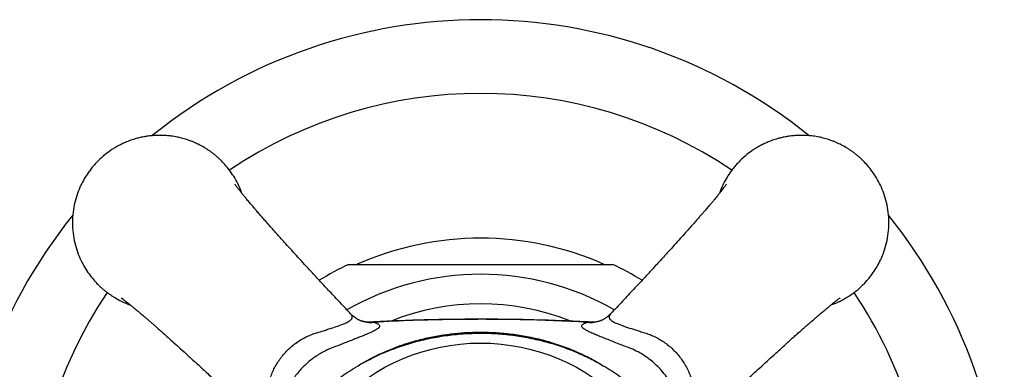
# Model space of a CAD drawing. Units: millimetres. Extents: x 40 to 838, y 51 to 1148.
# Drawn here: x 342 to 399, y 325 to 345 of the extents above; entities that cross this region are included whole.
import ezdxf

# ---------------------------------------------------------------- set-up
doc = ezdxf.new("R2010")
doc.units = ezdxf.units.MM
doc.header["$LTSCALE"] = 4

msp = doc.modelspace()

# ---------------------------------------------------------------- linework, layer by layer
at = {"color": 7, "linetype": 'Continuous', "lineweight": 25}
for p, q in [((361.169, 328.403), (361.166, 328.407)), ((375.512, 328.018), (375.524, 328.023))]:
    msp.add_line(p, q, dxfattribs=at)
at = {"color": 8, "linetype": 'Continuous', "lineweight": 25}
for p, q in [((362.306, 327.928), (362.505, 327.923)), ((374.737, 327.923), (374.937, 327.927))]:
    msp.add_line(p, q, dxfattribs=at)
at = {"color": 7, "linetype": 'Continuous', "lineweight": 25}
msp.add_circle((368.621, 315.233), 11.5, dxfattribs=at)
for radius, start, end in [(30, 51.1854, 128.8312), (30, 141.1665, 218.8455), (30, 0, 38.8634), (17.5, 66.1313, 113.8372), (17.7, 115.2963, 121.4969), (17.7, 58.5059, 64.6965)]:
    msp.add_arc((368.621, 315.233), radius, start, end, dxfattribs=at)
at = {"color": 8, "linetype": 'Continuous', "lineweight": 25}
for centre, radius, start, end in [((368.621, 315.233), 25.781, 56.0715, 123.9328), ((368.621, 315.233), 15.433, 60.2566, 119.7514), ((368.621, 315.233), 25.781, 146.0711, 213.9386), ((368.621, 315.233), 25.781, 0, 33.9385), ((368.621, 315.233), 13.75, 68.1825, 111.8634), ((362.329, 329.693), 1.779, 249.9525, 275.6783), ((374.913, 329.693), 1.779, 264.3225, 289.6773)]:
    msp.add_arc(centre, radius, start, end, dxfattribs=at)
at = {"color": 7, "linetype": 'Continuous', "lineweight": 25}
for points, knots in [([(354.947, 335.294), (354.886, 335.45), (354.768, 335.755), (354.542, 336.173), (354.298, 336.544), (354.042, 336.869), (353.815, 337.114), (353.627, 337.294), (353.48, 337.425), (353.334, 337.544), (353.191, 337.653), (353.051, 337.752), (352.914, 337.841), (352.715, 337.963), (352.462, 338.1), (352.187, 338.224), (351.968, 338.31), (351.794, 338.37), (351.634, 338.419), (351.488, 338.459), (351.358, 338.491), (351.219, 338.521), (351.068, 338.549), (350.909, 338.573), (350.752, 338.592), (350.629, 338.603), (350.532, 338.609), (350.465, 338.613), (350.407, 338.615), (350.352, 338.617), (350.311, 338.617), (350.271, 338.618), (350.236, 338.618), (350.202, 338.618), (350.167, 338.617), (350.13, 338.617), (350.093, 338.616), (350.04, 338.614), (349.98, 338.611), (349.909, 338.607), (349.838, 338.602), (349.769, 338.596), (349.706, 338.59), (349.62, 338.58), (349.49, 338.563), (349.332, 338.536), (349.145, 338.499), (348.924, 338.445), (348.637, 338.359), (348.398, 338.27), (348.22, 338.194), (348.112, 338.145), (347.999, 338.09), (347.88, 338.028), (347.755, 337.959), (347.625, 337.883), (347.402, 337.742), (347.083, 337.51), (346.799, 337.255), (346.617, 337.068), (346.534, 336.979), (346.451, 336.885), (346.368, 336.787), (346.286, 336.684), (346.205, 336.576), (346.075, 336.395), (345.905, 336.126), (345.699, 335.736), (345.513, 335.285), (345.36, 334.768), (345.26, 334.207), (345.224, 333.618), (345.26, 333.028), (345.36, 332.467), (345.513, 331.951), (345.706, 331.482), (345.93, 331.062), (346.175, 330.691), (346.431, 330.367), (346.657, 330.122), (346.845, 329.941), (346.993, 329.811), (347.138, 329.692), (347.282, 329.583), (347.422, 329.484), (347.558, 329.394), (347.758, 329.272), (348.01, 329.136), (348.285, 329.012), (348.463, 328.941), (348.543, 328.914), (348.559, 328.908)], [0, 0, 0, 0, 0.0250222, 0.0486152, 0.0706609, 0.0911592, 0.1101098, 0.1202806, 0.130039, 0.1393852, 0.1483191, 0.1568407, 0.16495, 0.172647, 0.1916837, 0.207604, 0.2175873, 0.226739, 0.2350589, 0.2425471, 0.2492034, 0.255028, 0.2636867, 0.272206, 0.2789708, 0.2872346, 0.2905333, 0.293388, 0.2972682, 0.2991611, 0.3016108, 0.3033545, 0.3051052, 0.3068274, 0.3085418, 0.3102952, 0.3122304, 0.3142009, 0.3181102, 0.3212519, 0.3247114, 0.3287882, 0.331484, 0.3341428, 0.3417171, 0.3510435, 0.3579921, 0.3700691, 0.3849391, 0.4026017, 0.4080318, 0.4138741, 0.4201285, 0.4267951, 0.4338739, 0.4413648, 0.449268, 0.4731187, 0.5000828, 0.5059801, 0.512036, 0.5182504, 0.5246234, 0.531155, 0.5378451, 0.5446938, 0.5643409, 0.5851862, 0.610326, 0.6370123, 0.6652449, 0.6950235, 0.7248034, 0.7530369, 0.7797238, 0.8048638, 0.8284566, 0.8505021, 0.871, 0.8899501, 0.9001208, 0.9098793, 0.9192255, 0.9281594, 0.936681, 0.9447903, 0.9524873, 0.971524, 0.9874442, 0.9974276, 1, 1, 1, 1]), ([(388.688, 328.912), (388.765, 328.94), (388.877, 328.979), (389.022, 329.042), (389.13, 329.091), (389.243, 329.146), (389.362, 329.207), (389.487, 329.276), (389.617, 329.353), (389.84, 329.494), (390.159, 329.726), (390.443, 329.981), (390.625, 330.168), (390.708, 330.257), (390.791, 330.351), (390.874, 330.449), (390.956, 330.552), (391.037, 330.659), (391.167, 330.841), (391.337, 331.109), (391.543, 331.499), (391.729, 331.951), (391.882, 332.467), (391.982, 333.028), (392.018, 333.618), (391.982, 334.207), (391.882, 334.768), (391.729, 335.285), (391.536, 335.753), (391.312, 336.173), (391.067, 336.544), (390.811, 336.869), (390.585, 337.114), (390.396, 337.294), (390.249, 337.425), (390.104, 337.544), (389.96, 337.653), (389.82, 337.752), (389.684, 337.841), (389.484, 337.963), (389.232, 338.1), (388.957, 338.224), (388.738, 338.31), (388.563, 338.37), (388.403, 338.419), (388.258, 338.459), (388.128, 338.491), (387.989, 338.521), (387.837, 338.549), (387.678, 338.573), (387.521, 338.592), (387.399, 338.603), (387.302, 338.609), (387.235, 338.613), (387.177, 338.615), (387.122, 338.617), (387.081, 338.617), (387.041, 338.618), (387.006, 338.618), (386.971, 338.618), (386.936, 338.617), (386.9, 338.617), (386.862, 338.616), (386.81, 338.614), (386.749, 338.611), (386.679, 338.607), (386.607, 338.602), (386.539, 338.596), (386.476, 338.59), (386.39, 338.58), (386.259, 338.563), (386.101, 338.536), (385.915, 338.499), (385.694, 338.445), (385.407, 338.359), (385.168, 338.27), (384.989, 338.194), (384.882, 338.145), (384.769, 338.09), (384.649, 338.028), (384.524, 337.959), (384.395, 337.883), (384.172, 337.742), (383.853, 337.51), (383.569, 337.255), (383.386, 337.068), (383.303, 336.979), (383.22, 336.885), (383.137, 336.787), (383.055, 336.684), (382.974, 336.576), (382.845, 336.395), (382.675, 336.126), (382.467, 335.738), (382.356, 335.45), (382.295, 335.294)], [0, 0, 0, 0, 0.012283, 0.017715, 0.023558, 0.029815, 0.036483, 0.043564, 0.051057, 0.058962, 0.08282, 0.109791, 0.11569, 0.121748, 0.127964, 0.134339, 0.140872, 0.147564, 0.154415, 0.174068, 0.194919, 0.220066, 0.24676, 0.275, 0.304787, 0.334575, 0.362817, 0.389511, 0.414658, 0.438258, 0.46031, 0.480813, 0.499769, 0.509942, 0.519704, 0.529052, 0.537989, 0.546513, 0.554624, 0.562324, 0.581366, 0.59729, 0.607277, 0.616431, 0.624753, 0.632243, 0.638902, 0.644728, 0.653389, 0.661911, 0.668677, 0.676943, 0.680243, 0.683099, 0.68698, 0.688873, 0.691324, 0.693068, 0.694819, 0.696542, 0.698257, 0.700011, 0.701946, 0.703917, 0.707828, 0.71097, 0.714431, 0.718509, 0.721205, 0.723865, 0.731441, 0.74077, 0.747721, 0.759801, 0.774676, 0.792343, 0.797775, 0.803619, 0.809875, 0.816543, 0.823624, 0.831117, 0.839023, 0.86288, 0.889852, 0.895751, 0.901808, 0.908024, 0.914399, 0.920933, 0.927625, 0.934475, 0.954128, 0.974979, 1, 1, 1, 1]), ([(361.171, 328.411), (361.073, 328.514), (360.768, 328.834), (360.277, 329.356), (359.714, 329.956), (359.207, 330.501), (358.752, 330.994), (358.346, 331.435), (357.972, 331.844), (357.634, 332.217), (357.334, 332.548), (357.092, 332.817), (356.898, 333.033), (356.73, 333.221), (356.563, 333.408), (356.381, 333.614), (356.189, 333.831), (356.001, 334.046), (355.83, 334.244), (355.671, 334.428), (355.513, 334.614), (355.351, 334.804), (355.196, 334.989), (355.056, 335.159), (354.93, 335.314), (354.821, 335.451), (354.74, 335.553), (354.682, 335.629), (354.637, 335.687), (354.595, 335.744), (354.56, 335.791), (354.537, 335.824), (354.535, 335.827), (354.534, 335.829)], [0, 0, 0, 0, 0.0337382, 0.104535, 0.1695823, 0.2291049, 0.2832033, 0.3319663, 0.3754765, 0.4197031, 0.4570038, 0.4874868, 0.5112414, 0.5307735, 0.5527452, 0.5774979, 0.6049961, 0.6335974, 0.6597849, 0.6835827, 0.7093763, 0.7393389, 0.76948, 0.7977851, 0.8263899, 0.8558609, 0.8824272, 0.8975641, 0.9157934, 0.9374157, 0.9609323, 0.9815384, 1, 1, 1, 1]), ([(382.705, 335.825), (382.706, 335.826), (382.708, 335.829), (382.697, 335.814), (382.675, 335.783), (382.644, 335.741), (382.601, 335.683), (382.541, 335.604), (382.462, 335.503), (382.37, 335.387), (382.272, 335.265), (382.174, 335.144), (382.079, 335.029), (381.974, 334.904), (381.85, 334.755), (381.7, 334.579), (381.545, 334.398), (381.401, 334.231), (381.268, 334.078), (381.134, 333.924), (380.977, 333.746), (380.789, 333.533), (380.559, 333.273), (380.284, 332.966), (379.965, 332.611), (379.603, 332.211), (379.195, 331.762), (378.739, 331.264), (378.234, 330.716), (377.677, 330.115), (377.065, 329.461), (376.522, 328.885), (376.183, 328.529), (376.067, 328.407)], [0, 0, 0, 0, 0.004988, 0.023843, 0.041278, 0.059001, 0.077831, 0.100213, 0.126332, 0.15277, 0.177182, 0.199417, 0.219075, 0.237039, 0.260953, 0.289154, 0.316269, 0.338916, 0.357921, 0.377677, 0.398815, 0.425466, 0.456309, 0.491963, 0.532535, 0.578062, 0.628619, 0.684288, 0.745151, 0.811293, 0.882811, 0.959916, 1, 1, 1, 1]), ([(361.059, 331.233), (361.057, 331.233), (361.051, 331.233), (361.103, 331.233), (361.208, 331.233), (361.384, 331.233), (361.647, 331.233), (361.977, 331.233), (362.318, 331.233), (362.652, 331.233), (363.004, 331.233), (363.481, 331.233), (364.092, 331.233), (364.841, 331.233), (365.61, 331.233), (366.499, 331.233), (367.504, 331.233), (368.248, 331.233), (368.621, 331.233)], [0, 0, 0, 0, 0.014522, 0.05321, 0.089036, 0.125673, 0.179508, 0.234854, 0.278054, 0.3216, 0.365977, 0.410552, 0.49517, 0.580451, 0.66717, 0.754193, 0.876869, 1, 1, 1, 1]), ([(368.621, 331.233), (368.998, 331.233), (369.753, 331.233), (370.698, 331.233), (371.453, 331.233), (372.021, 331.233), (372.586, 331.233), (373.112, 331.233), (373.596, 331.233), (374.041, 331.233), (374.475, 331.233), (374.892, 331.233), (375.285, 331.233), (375.615, 331.233), (375.876, 331.233), (376.052, 331.233), (376.154, 331.233), (376.196, 331.233), (376.187, 331.233), (376.185, 331.233)], [0, 0, 0, 0, 0.1245, 0.249443, 0.312809, 0.376273, 0.440115, 0.504133, 0.556768, 0.609589, 0.663179, 0.717155, 0.771631, 0.827022, 0.87199, 0.918105, 0.954826, 0.992574, 1, 1, 1, 1]), ([(348.029, 329.317), (348.028, 329.318), (348.025, 329.32), (348.04, 329.309), (348.071, 329.287), (348.113, 329.256), (348.171, 329.213), (348.25, 329.153), (348.351, 329.074), (348.467, 328.982), (348.589, 328.884), (348.71, 328.786), (348.825, 328.691), (348.95, 328.586), (349.099, 328.462), (349.275, 328.312), (349.456, 328.157), (349.623, 328.013), (349.776, 327.88), (349.93, 327.746), (350.108, 327.589), (350.321, 327.401), (350.581, 327.171), (350.888, 326.896), (351.243, 326.577), (351.643, 326.215), (352.092, 325.807), (352.59, 325.351), (353.138, 324.846), (353.739, 324.289), (354.393, 323.677), (354.969, 323.134), (355.325, 322.795), (355.447, 322.679)], [0, 0, 0, 0, 0.004988, 0.023843, 0.041278, 0.059001, 0.077832, 0.100214, 0.126334, 0.152772, 0.177184, 0.19942, 0.219078, 0.237041, 0.260956, 0.289157, 0.316273, 0.338921, 0.357926, 0.377681, 0.39882, 0.425471, 0.456316, 0.49197, 0.532543, 0.57807, 0.628628, 0.684297, 0.745161, 0.811304, 0.882822, 0.959929, 1, 1, 1, 1]), ([(381.795, 322.679), (381.9, 322.778), (382.221, 323.085), (382.744, 323.577), (383.344, 324.14), (383.889, 324.647), (384.382, 325.102), (384.823, 325.508), (385.232, 325.882), (385.605, 326.22), (385.936, 326.52), (386.205, 326.762), (386.421, 326.956), (386.609, 327.124), (386.796, 327.291), (387.002, 327.473), (387.219, 327.665), (387.434, 327.853), (387.632, 328.024), (387.816, 328.183), (388.001, 328.341), (388.192, 328.503), (388.377, 328.658), (388.547, 328.798), (388.702, 328.924), (388.839, 329.033), (388.941, 329.114), (389.017, 329.172), (389.075, 329.217), (389.132, 329.259), (389.179, 329.294), (389.212, 329.317), (389.215, 329.319), (389.217, 329.32)], [0, 0, 0, 0, 0.034186, 0.10495, 0.169967, 0.229462, 0.283535, 0.332276, 0.375766, 0.419972, 0.457255, 0.487724, 0.511468, 0.530991, 0.552952, 0.577694, 0.605179, 0.633767, 0.659942, 0.683729, 0.709511, 0.73946, 0.769587, 0.797879, 0.82647, 0.855927, 0.882481, 0.897611, 0.915832, 0.937444, 0.96095, 0.981547, 1, 1, 1, 1]), ([(361.72, 328.021), (361.718, 328.022), (361.713, 328.023), (361.687, 328.034), (361.641, 328.054), (361.579, 328.086), (361.504, 328.13), (361.414, 328.189), (361.315, 328.267), (361.231, 328.34), (361.185, 328.392), (361.172, 328.405)], [0, 0, 0, 0, 0.05363, 0.178513, 0.29937, 0.419412, 0.541123, 0.668029, 0.802974, 0.947487, 1, 1, 1, 1]), ([(376.067, 328.407), (376.066, 328.406), (376.035, 328.37), (375.97, 328.311), (375.882, 328.235), (375.796, 328.171), (375.715, 328.119), (375.643, 328.078), (375.585, 328.049), (375.543, 328.03), (375.518, 328.02), (375.513, 328.019), (375.511, 328.018)], [0, 0, 0, 0, 0.003974, 0.1284329, 0.2456419, 0.3513681, 0.4718031, 0.586313, 0.69915, 0.813696, 0.9324015, 1, 1, 1, 1]), ([(362.505, 327.923), (362.548, 327.909), (362.633, 327.88), (362.728, 327.835), (362.796, 327.788), (362.831, 327.738), (362.834, 327.686), (362.807, 327.632), (362.748, 327.572), (362.658, 327.509), (362.543, 327.444), (362.405, 327.375), (362.239, 327.3), (362.049, 327.219), (361.839, 327.133), (361.609, 327.041), (361.358, 326.942), (361.018, 326.809), (360.574, 326.636), (360.205, 326.493), (360.016, 326.42), (360.016, 326.42)], [0, 0, 0, 0, 0.053966, 0.107928, 0.163232, 0.218533, 0.270759, 0.322982, 0.376784, 0.430581, 0.478877, 0.527172, 0.576925, 0.626678, 0.674887, 0.723097, 0.772767, 0.822439, 0.91028, 0.999991, 1, 1, 1, 1]), ([(362.305, 327.934), (362.273, 327.933), (362.181, 327.927), (362.024, 327.942), (361.857, 327.973), (361.761, 328.007), (361.719, 328.022)], [0, 0, 0, 0, 0.1644071, 0.4665437, 0.7693334, 1, 1, 1, 1]), ([(374.932, 327.93), (374.725, 327.942), (373.981, 327.983), (372.69, 328.031), (371.051, 328.076), (369.388, 328.097), (367.704, 328.096), (366.014, 328.072), (364.331, 328.024), (363.099, 327.976), (362.428, 327.937), (362.311, 327.931)], [0, 0, 0, 0, 0.049144, 0.177001, 0.307044, 0.438691, 0.572085, 0.707068, 0.840379, 0.971947, 1, 1, 1, 1]), ([(374.737, 327.923), (374.094, 327.956), (372.809, 328.022), (370.877, 328.074), (368.942, 328.096), (366.901, 328.084), (364.754, 328.036), (363.255, 327.961), (362.505, 327.923)], [0, 0, 0, 0, 0.157767, 0.315625, 0.473738, 0.631933, 0.815898, 1, 1, 1, 1]), ([(377.226, 326.42), (377.226, 326.42), (377.103, 326.467), (376.845, 326.567), (376.464, 326.715), (376.09, 326.861), (375.736, 327), (375.41, 327.129), (375.119, 327.25), (374.872, 327.358), (374.707, 327.44), (374.573, 327.516), (374.473, 327.587), (374.411, 327.665), (374.406, 327.736), (374.46, 327.802), (374.567, 327.865), (374.68, 327.904), (374.737, 327.923)], [0, 0, 0, 0, 0.0000085, 0.0583728, 0.1236148, 0.1890388, 0.2542469, 0.3227424, 0.3914501, 0.4604145, 0.5291256, 0.5640974, 0.6359682, 0.7081109, 0.7800217, 0.8532529, 0.9267175, 1, 1, 1, 1]), ([(375.524, 328.022), (375.513, 328.018), (375.454, 327.993), (375.327, 327.961), (375.15, 327.934), (375.015, 327.926), (374.947, 327.932), (374.937, 327.933)], [0, 0, 0, 0, 0.062584, 0.346981, 0.646903, 0.950054, 1, 1, 1, 1]), ([(361.594, 325.437), (361.821, 325.571), (362.275, 325.839), (362.991, 326.185), (363.729, 326.491), (364.487, 326.75), (365.268, 326.966), (366.071, 327.137), (366.892, 327.261), (367.743, 327.339), (368.616, 327.367), (369.507, 327.339), (370.394, 327.257), (371.279, 327.118), (372.175, 326.918), (373.071, 326.652), (373.962, 326.314), (374.828, 325.916), (375.375, 325.597), (375.648, 325.437)], [0, 0, 0, 0, 0.053658, 0.107542, 0.161818, 0.216149, 0.27043, 0.326594, 0.38281, 0.438978, 0.500021, 0.559963, 0.619906, 0.680846, 0.741784, 0.806257, 0.870911, 0.935549, 1, 1, 1, 1]), ([(361.594, 325.437), (361.89, 325.601), (362.482, 325.929), (363.415, 326.332), (364.374, 326.671), (365.353, 326.937), (366.349, 327.131), (367.356, 327.255), (368.369, 327.308), (369.368, 327.291), (370.35, 327.205), (371.313, 327.056), (372.263, 326.842), (373.196, 326.563), (374.072, 326.231), (374.892, 325.859), (375.396, 325.578), (375.648, 325.437)], [0, 0, 0, 0, 0.068928, 0.138053, 0.207191, 0.276137, 0.344946, 0.413926, 0.482908, 0.551719, 0.617698, 0.683916, 0.7502, 0.81639, 0.882347, 0.941174, 1, 1, 1, 1]), ([(360.016, 326.42), (360.016, 326.42), (359.955, 326.395), (359.797, 326.325), (359.544, 326.198), (359.26, 326.029), (358.982, 325.835), (358.722, 325.626), (358.485, 325.406), (358.268, 325.178), (358.066, 324.933), (357.847, 324.631), (357.628, 324.266), (357.494, 323.982), (357.434, 323.838), (357.434, 323.838)], [0, 0, 0, 0, 0.000016, 0.055024, 0.142705, 0.23038, 0.32104, 0.4117, 0.493207, 0.574712, 0.65879, 0.742867, 0.870348, 0.999984, 1, 1, 1, 1]), ([(379.808, 323.838), (379.808, 323.838), (379.781, 323.904), (379.694, 324.102), (379.522, 324.427), (379.277, 324.803), (379.003, 325.15), (378.702, 325.463), (378.385, 325.74), (378.032, 326), (377.644, 326.231), (377.366, 326.362), (377.226, 326.42), (377.226, 326.42)], [0, 0, 0, 0, 0.0000157, 0.0593601, 0.1784641, 0.297992, 0.4170436, 0.5272408, 0.6378263, 0.7480414, 0.8739979, 0.9999843, 1, 1, 1, 1]), ([(358.417, 322.26), (358.574, 322.519), (358.809, 322.909), (359.168, 323.401), (359.527, 323.838), (360.001, 324.321), (360.558, 324.772), (361.096, 325.138), (361.428, 325.337), (361.594, 325.437)], [0, 0, 0, 0, 0.199445, 0.300027, 0.400598, 0.571748, 0.745009, 0.872317, 1, 1, 1, 1]), ([(375.648, 325.437), (375.81, 325.34), (376.134, 325.147), (376.646, 324.799), (377.173, 324.378), (377.684, 323.876), (378.132, 323.333), (378.506, 322.793), (378.725, 322.428), (378.825, 322.26)], [0, 0, 0, 0, 0.124229, 0.248422, 0.408137, 0.567807, 0.719521, 0.871311, 1, 1, 1, 1])]:
    msp.add_open_spline(points, degree=3, knots=knots, dxfattribs=at)
at = {"color": 8, "linetype": 'Continuous', "lineweight": 25}
for points, knots in [([(355.451, 322.679), (355.461, 322.669), (355.495, 322.634), (355.564, 322.594), (355.656, 322.577), (355.74, 322.62), (355.823, 322.705), (355.908, 322.834), (356.003, 323.039), (356.087, 323.253), (356.159, 323.454), (356.254, 323.737), (356.352, 324.044), (356.459, 324.381), (356.54, 324.659), (356.644, 324.958), (356.776, 325.252), (356.933, 325.539), (357.116, 325.814), (357.322, 326.077), (357.553, 326.326), (357.808, 326.558), (358.084, 326.77), (358.38, 326.96), (358.695, 327.124), (359.001, 327.251), (359.29, 327.34), (359.552, 327.42), (359.808, 327.501), (360.108, 327.597), (360.443, 327.709), (360.767, 327.83), (361.023, 327.947), (361.195, 328.062), (361.264, 328.161), (361.27, 328.244), (361.251, 328.317), (361.199, 328.371), (361.169, 328.403)], [0, 0, 0, 0, 0.0089826, 0.0307691, 0.0634697, 0.0970713, 0.1117562, 0.1456446, 0.1806118, 0.2050173, 0.2268278, 0.2488262, 0.2939951, 0.3149549, 0.3410068, 0.3671847, 0.3938169, 0.4206802, 0.4472201, 0.4739883, 0.5014954, 0.5292676, 0.557329, 0.58566, 0.614868, 0.6443817, 0.6675092, 0.6907235, 0.7142596, 0.7379495, 0.7770743, 0.8172738, 0.8540439, 0.8921401, 0.9310022, 0.9511662, 0.9715321, 1, 1, 1, 1]), ([(376.069, 328.406), (376.059, 328.396), (376.025, 328.363), (375.983, 328.295), (375.964, 328.202), (376.005, 328.119), (376.087, 328.035), (376.213, 327.951), (376.414, 327.857), (376.626, 327.773), (376.823, 327.702), (377.103, 327.607), (377.41, 327.509), (377.748, 327.402), (378.027, 327.319), (378.327, 327.218), (378.622, 327.087), (378.909, 326.932), (379.185, 326.751), (379.448, 326.546), (379.699, 326.317), (379.93, 326.065), (380.139, 325.796), (380.326, 325.511), (380.489, 325.207), (380.586, 324.981), (380.664, 324.771), (380.724, 324.579), (380.804, 324.316), (380.885, 324.059), (380.981, 323.757), (381.093, 323.421), (381.215, 323.095), (381.331, 322.837), (381.444, 322.666), (381.558, 322.582), (381.641, 322.583), (381.71, 322.613), (381.75, 322.636), (381.783, 322.67), (381.794, 322.681)], [0, 0, 0, 0, 0.008598, 0.029957, 0.062639, 0.09622, 0.110679, 0.144444, 0.179284, 0.203489, 0.225131, 0.24696, 0.291782, 0.313478, 0.339478, 0.365606, 0.392173, 0.41897, 0.445453, 0.472163, 0.49961, 0.527321, 0.554506, 0.581936, 0.610162, 0.638666, 0.642651, 0.665794, 0.689025, 0.712572, 0.736272, 0.775401, 0.815602, 0.852312, 0.89034, 0.926245, 0.963429, 0.970059, 0.990583, 1, 1, 1, 1])]:
    msp.add_open_spline(points, degree=3, knots=knots, dxfattribs=at)

doc.saveas('drawing.dxf')
